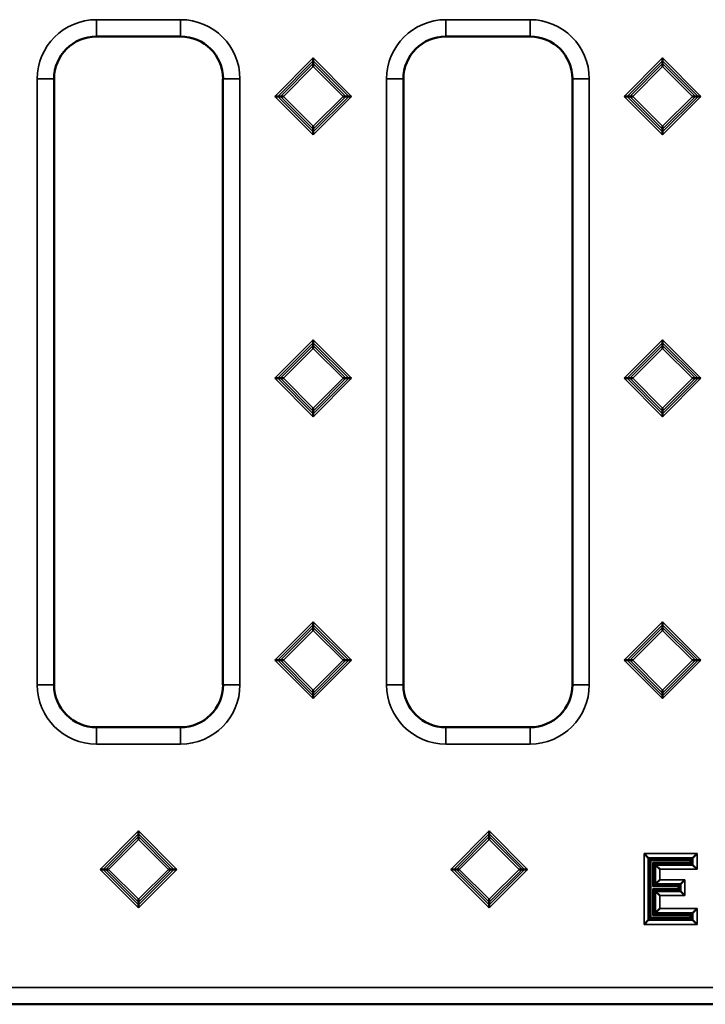
# Model space of a CAD drawing. Units: millimetres. Extents: x 1519 to 2779, y 2151 to 3042.
# Drawn here: x 2056 to 2137, y 2626 to 2743 of the extents above; entities that cross this region are included whole.
import ezdxf

# ---------------------------------------------------------------- set-up
doc = ezdxf.new("R2010")
doc.units = ezdxf.units.MM
doc.layers.add('Visibile (ISO)', color=7, linetype='Continuous', lineweight=50)
doc.layers.add('Visibile sottile (ISO)', color=7, linetype='Continuous', lineweight=35)

# ---------------------------------------------------------------- blocks, each defined once
blk = doc.blocks.new('840440 góra')
at = {"layer": 'Visibile (ISO)'}
for p, q in [((-170.46, 41.04), (-160.46, 41.04)), ((-128.96, 41.04), (-118.96, 41.04)), ((-144.71, 38.49), (-144.71, 38.14)), ((-144.71, 38.14), (-144.71, 37.83)), ((-144.71, 37.83), (-144.71, 37.47)), ((-103.21, 38.49), (-103.21, 38.14)), ((-103.21, 38.14), (-103.21, 37.83)), ((-103.21, 37.83), (-103.21, 37.47)), ((-175.5, -36), (-175.5, 36)), ((-155.43, 36), (-155.43, -36)), ((-134, -36), (-134, 36)), ((-113.93, 36), (-113.93, -36)), ((-149.28, 33.93), (-148.93, 33.93)), ((-148.93, 33.93), (-148.61, 33.93)), ((-148.26, 33.93), (-148.61, 33.93)), ((-140.82, 33.93), (-141.17, 33.93)), ((-140.5, 33.93), (-140.82, 33.93)), ((-140.15, 33.93), (-140.5, 33.93)), ((-107.78, 33.93), (-107.43, 33.93)), ((-107.43, 33.93), (-107.11, 33.93)), ((-107.11, 33.93), (-106.76, 33.93)), ((-99.32, 33.93), (-99.67, 33.93)), ((-99, 33.93), (-99.32, 33.93)), ((-98.65, 33.93), (-99, 33.93)), ((-144.71, 30.03), (-144.71, 30.38)), ((-144.71, 29.71), (-144.71, 30.03)), ((-144.71, 29.36), (-144.71, 29.71)), ((-103.21, 30.38), (-103.21, 30.03)), ((-103.21, 29.71), (-103.21, 30.03)), ((-103.21, 29.36), (-103.21, 29.71)), ((-144.71, 4.99), (-144.71, 4.64)), ((-103.21, 4.99), (-103.21, 4.64)), ((-144.71, 4.64), (-144.71, 4.33)), ((-144.71, 4.33), (-144.71, 3.97)), ((-103.21, 4.64), (-103.21, 4.33)), ((-103.21, 4.33), (-103.21, 3.97)), ((-149.28, 0.43), (-148.93, 0.43)), ((-148.93, 0.43), (-148.61, 0.43)), ((-148.61, 0.43), (-148.26, 0.43)), ((-140.82, 0.43), (-141.17, 0.43)), ((-140.5, 0.43), (-140.82, 0.43)), ((-140.15, 0.43), (-140.5, 0.43)), ((-107.78, 0.43), (-107.43, 0.43)), ((-107.43, 0.43), (-107.11, 0.43)), ((-107.11, 0.43), (-106.76, 0.43)), ((-99.32, 0.43), (-99.67, 0.43)), ((-99, 0.43), (-99.32, 0.43)), ((-98.65, 0.43), (-99, 0.43)), ((-144.71, -3.12), (-144.71, -3.47)), ((-144.71, -3.79), (-144.71, -3.47)), ((-103.21, -3.12), (-103.21, -3.47)), ((-103.21, -3.79), (-103.21, -3.47)), ((-144.71, -4.14), (-144.71, -3.79)), ((-103.21, -4.14), (-103.21, -3.79)), ((-144.71, -28.51), (-144.71, -28.86)), ((-144.71, -28.86), (-144.71, -29.17)), ((-144.71, -29.17), (-144.71, -29.53)), ((-103.21, -28.51), (-103.21, -28.86)), ((-103.21, -28.86), (-103.21, -29.17)), ((-103.21, -29.17), (-103.21, -29.53)), ((-149.28, -33.07), (-148.93, -33.07)), ((-148.93, -33.07), (-148.61, -33.07)), ((-148.61, -33.07), (-148.26, -33.07)), ((-140.82, -33.07), (-141.17, -33.07)), ((-140.5, -33.07), (-140.82, -33.07)), ((-140.15, -33.07), (-140.5, -33.07)), ((-107.78, -33.07), (-107.43, -33.07)), ((-107.43, -33.07), (-107.11, -33.07)), ((-107.11, -33.07), (-106.76, -33.07)), ((-99.32, -33.07), (-99.67, -33.07)), ((-99, -33.07), (-99.32, -33.07)), ((-98.65, -33.07), (-99, -33.07)), ((-144.71, -36.62), (-144.71, -36.97)), ((-144.71, -37.29), (-144.71, -36.97)), ((-144.71, -37.64), (-144.71, -37.29)), ((-103.21, -36.62), (-103.21, -36.97)), ((-103.21, -37.29), (-103.21, -36.97)), ((-103.21, -37.64), (-103.21, -37.29)), ((-160.46, -41.04), (-170.46, -41.04)), ((-118.96, -41.04), (-128.96, -41.04)), ((-165.46, -53.36), (-165.46, -53.71)), ((-165.46, -53.71), (-165.46, -54.03)), ((-123.81, -53.36), (-123.81, -53.71)), ((-123.81, -53.71), (-123.81, -54.03)), ((-165.46, -54.03), (-165.46, -54.38)), ((-123.81, -54.03), (-123.81, -54.38)), ((-105.42, -56.04), (-104.92, -56.54)), ((-99.11, -56.04), (-99.6, -56.54)), ((-104.92, -56.54), (-104.76, -56.71)), ((-104.76, -56.71), (-104.61, -56.86)), ((-104.21, -57.25), (-104.36, -57.1)), ((-104.04, -57.42), (-104.21, -57.25)), ((-99.77, -56.71), (-99.92, -56.86)), ((-99.77, -57.25), (-99.92, -57.1)), ((-99.6, -56.54), (-99.77, -56.71)), ((-99.6, -57.42), (-99.77, -57.25)), ((-170.03, -57.93), (-169.68, -57.93)), ((-169.68, -57.93), (-169.36, -57.93)), ((-169.01, -57.93), (-169.36, -57.93)), ((-161.57, -57.93), (-161.92, -57.93)), ((-161.25, -57.93), (-161.57, -57.93)), ((-160.9, -57.93), (-161.25, -57.93)), ((-128.38, -57.93), (-128.02, -57.93)), ((-128.02, -57.93), (-127.71, -57.93)), ((-127.36, -57.93), (-127.71, -57.93)), ((-119.91, -57.93), (-120.26, -57.93)), ((-119.6, -57.93), (-119.91, -57.93)), ((-119.24, -57.93), (-119.6, -57.93)), ((-103.55, -57.92), (-104.04, -57.42)), ((-99.11, -57.92), (-99.6, -57.42)), ((-104.04, -59.66), (-104.21, -59.83)), ((-103.55, -59.16), (-104.04, -59.66)), ((-101.04, -59.66), (-101.21, -59.83)), ((-100.55, -59.16), (-101.04, -59.66)), ((-104.21, -59.83), (-104.36, -59.98)), ((-104.21, -60.37), (-104.36, -60.22)), ((-104.04, -60.54), (-104.21, -60.37)), ((-103.55, -61.04), (-104.04, -60.54)), ((-101.21, -59.83), (-101.36, -59.98)), ((-101.21, -60.37), (-101.36, -60.22)), ((-101.04, -60.54), (-101.21, -60.37)), ((-100.55, -61.04), (-101.04, -60.54)), ((-165.46, -61.83), (-165.46, -61.47)), ((-165.46, -62.14), (-165.46, -61.83)), ((-123.81, -61.83), (-123.81, -61.47)), ((-123.81, -62.14), (-123.81, -61.83)), ((-165.46, -62.49), (-165.46, -62.14)), ((-123.81, -62.49), (-123.81, -62.14)), ((-104.04, -63.08), (-104.21, -63.25)), ((-103.55, -62.58), (-104.04, -63.08)), ((-99.6, -63.08), (-99.77, -63.25)), ((-99.11, -62.58), (-99.6, -63.08)), ((-105.42, -64.46), (-104.92, -63.96)), ((-104.92, -63.96), (-104.76, -63.79)), ((-104.76, -63.79), (-104.61, -63.64)), ((-104.21, -63.25), (-104.36, -63.4)), ((-99.77, -63.25), (-99.92, -63.4)), ((-99.77, -63.79), (-99.92, -63.64)), ((-99.6, -63.96), (-99.77, -63.79)), ((-99.11, -64.46), (-99.6, -63.96)), ((-2, -73.96), (-495.93, -73.96))]:
    blk.add_line(p, q, dxfattribs=at)
for centre, start, end in [((-170.46, 36), 90, 180), ((-160.46, 36), 0, 90), ((-128.96, 36), 90, 180), ((-118.96, 36), 0, 90), ((-170.46, -36), 180, 270), ((-160.46, -36), 270, 0), ((-128.96, -36), 180, 270), ((-118.96, -36), 270, 0)]:
    blk.add_arc(centre, 5.04, start, end, dxfattribs=at)
at = {"layer": 'Visibile sottile (ISO)'}
for p, q in [((-160.46, 43.04), (-170.46, 43.04)), ((-170.46, 43.04), (-170.46, 41.04)), ((-160.46, 41.04), (-160.46, 43.04)), ((-118.96, 43.04), (-128.96, 43.04)), ((-128.96, 43.04), (-128.96, 41.04)), ((-118.96, 43.04), (-118.96, 41.04)), ((-144.71, 38.49), (-149.28, 33.93)), ((-148.93, 33.93), (-144.71, 38.14)), ((-144.71, 37.83), (-148.61, 33.93)), ((-148.26, 33.93), (-144.71, 37.47)), ((-140.15, 33.93), (-144.71, 38.49)), ((-144.71, 38.14), (-140.5, 33.93)), ((-140.82, 33.93), (-144.71, 37.83)), ((-144.71, 37.47), (-141.17, 33.93)), ((-103.21, 38.49), (-107.78, 33.93)), ((-107.43, 33.93), (-103.21, 38.14)), ((-103.21, 37.83), (-107.11, 33.93)), ((-106.76, 33.93), (-103.21, 37.47)), ((-98.65, 33.93), (-103.21, 38.49)), ((-103.21, 38.14), (-99, 33.93)), ((-99.32, 33.93), (-103.21, 37.83)), ((-103.21, 37.47), (-99.67, 33.93)), ((-177.5, 36), (-177.5, -36)), ((-175.5, 36), (-177.5, 36)), ((-155.43, 36), (-153.43, 36)), ((-153.43, -36), (-153.43, 36)), ((-136, 36), (-136, -36)), ((-136, 36), (-134, 36)), ((-113.93, 36), (-111.93, 36)), ((-111.93, -36), (-111.93, 36)), ((-149.28, 33.93), (-144.71, 29.36)), ((-144.71, 29.71), (-148.93, 33.93)), ((-148.61, 33.93), (-144.71, 30.03)), ((-144.71, 30.38), (-148.26, 33.93)), ((-144.71, 29.36), (-140.15, 33.93)), ((-140.5, 33.93), (-144.71, 29.71)), ((-141.17, 33.93), (-144.71, 30.38)), ((-144.71, 30.03), (-140.82, 33.93)), ((-107.78, 33.93), (-103.21, 29.36)), ((-103.21, 29.71), (-107.43, 33.93)), ((-107.11, 33.93), (-103.21, 30.03)), ((-103.21, 30.38), (-106.76, 33.93)), ((-103.21, 29.36), (-98.65, 33.93)), ((-99, 33.93), (-103.21, 29.71)), ((-103.21, 30.03), (-99.32, 33.93)), ((-99.67, 33.93), (-103.21, 30.38)), ((-144.71, 4.99), (-149.28, 0.43)), ((-140.15, 0.43), (-144.71, 4.99)), ((-103.21, 4.99), (-107.78, 0.43)), ((-98.65, 0.43), (-103.21, 4.99)), ((-148.93, 0.43), (-144.71, 4.64)), ((-144.71, 4.33), (-148.61, 0.43)), ((-148.26, 0.43), (-144.71, 3.97)), ((-144.71, 4.64), (-140.5, 0.43)), ((-140.82, 0.43), (-144.71, 4.33)), ((-144.71, 3.97), (-141.17, 0.43)), ((-107.43, 0.43), (-103.21, 4.64)), ((-103.21, 4.33), (-107.11, 0.43)), ((-106.76, 0.43), (-103.21, 3.97)), ((-103.21, 4.64), (-99, 0.43)), ((-99.32, 0.43), (-103.21, 4.33)), ((-103.21, 3.97), (-99.67, 0.43)), ((-149.28, 0.43), (-144.71, -4.14)), ((-144.71, -3.79), (-148.93, 0.43)), ((-148.61, 0.43), (-144.71, -3.47)), ((-144.71, -3.12), (-148.26, 0.43)), ((-144.71, -4.14), (-140.15, 0.43)), ((-140.5, 0.43), (-144.71, -3.79)), ((-144.71, -3.47), (-140.82, 0.43)), ((-141.17, 0.43), (-144.71, -3.12)), ((-107.78, 0.43), (-103.21, -4.14)), ((-103.21, -3.79), (-107.43, 0.43)), ((-107.11, 0.43), (-103.21, -3.47)), ((-103.21, -3.12), (-106.76, 0.43)), ((-103.21, -4.14), (-98.65, 0.43)), ((-99, 0.43), (-103.21, -3.79)), ((-103.21, -3.47), (-99.32, 0.43)), ((-99.67, 0.43), (-103.21, -3.12)), ((-144.71, -28.51), (-149.28, -33.07)), ((-148.93, -33.07), (-144.71, -28.86)), ((-144.71, -29.17), (-148.61, -33.07)), ((-140.15, -33.07), (-144.71, -28.51)), ((-144.71, -28.86), (-140.5, -33.07)), ((-140.82, -33.07), (-144.71, -29.17)), ((-103.21, -28.51), (-107.78, -33.07)), ((-107.43, -33.07), (-103.21, -28.86)), ((-103.21, -29.17), (-107.11, -33.07)), ((-98.65, -33.07), (-103.21, -28.51)), ((-103.21, -28.86), (-99, -33.07)), ((-99.32, -33.07), (-103.21, -29.17)), ((-148.26, -33.07), (-144.71, -29.53)), ((-144.71, -29.53), (-141.17, -33.07)), ((-106.76, -33.07), (-103.21, -29.53)), ((-103.21, -29.53), (-99.67, -33.07)), ((-149.28, -33.07), (-144.71, -37.64)), ((-144.71, -37.29), (-148.93, -33.07)), ((-148.61, -33.07), (-144.71, -36.97)), ((-144.71, -36.62), (-148.26, -33.07)), ((-144.71, -37.64), (-140.15, -33.07)), ((-140.5, -33.07), (-144.71, -37.29)), ((-144.71, -36.97), (-140.82, -33.07)), ((-141.17, -33.07), (-144.71, -36.62)), ((-107.78, -33.07), (-103.21, -37.64)), ((-103.21, -37.29), (-107.43, -33.07)), ((-107.11, -33.07), (-103.21, -36.97)), ((-103.21, -36.62), (-106.76, -33.07)), ((-103.21, -37.64), (-98.65, -33.07)), ((-99, -33.07), (-103.21, -37.29)), ((-103.21, -36.97), (-99.32, -33.07)), ((-99.67, -33.07), (-103.21, -36.62)), ((-175.5, -36), (-177.5, -36)), ((-155.43, -36), (-153.43, -36)), ((-136, -36), (-134, -36)), ((-111.93, -36), (-113.93, -36)), ((-170.46, -41.04), (-170.46, -43.04)), ((-160.46, -41.04), (-160.46, -43.04)), ((-128.96, -43.04), (-128.96, -41.04)), ((-118.96, -43.04), (-118.96, -41.04)), ((-170.46, -43.04), (-160.46, -43.04)), ((-128.96, -43.04), (-118.96, -43.04)), ((-165.46, -53.36), (-170.03, -57.93)), ((-169.68, -57.93), (-165.46, -53.71)), ((-160.9, -57.93), (-165.46, -53.36)), ((-165.46, -53.71), (-161.25, -57.93)), ((-123.81, -53.36), (-128.38, -57.93)), ((-128.02, -57.93), (-123.81, -53.71)), ((-119.24, -57.93), (-123.81, -53.36)), ((-123.81, -53.71), (-119.6, -57.93)), ((-165.46, -54.03), (-169.36, -57.93)), ((-169.01, -57.93), (-165.46, -54.38)), ((-161.57, -57.93), (-165.46, -54.03)), ((-165.46, -54.38), (-161.92, -57.93)), ((-123.81, -54.03), (-127.71, -57.93)), ((-127.36, -57.93), (-123.81, -54.38)), ((-119.91, -57.93), (-123.81, -54.03)), ((-123.81, -54.38), (-120.26, -57.93)), ((-105.42, -56.04), (-105.42, -64.46)), ((-99.11, -56.04), (-105.42, -56.04)), ((-99.11, -57.92), (-99.11, -56.04)), ((-104.92, -56.54), (-99.6, -56.54)), ((-104.92, -63.96), (-104.92, -56.54)), ((-104.76, -56.71), (-104.76, -63.79)), ((-99.77, -56.71), (-104.76, -56.71)), ((-104.61, -63.64), (-104.61, -56.86)), ((-104.61, -56.86), (-99.92, -56.86)), ((-99.92, -57.1), (-104.36, -57.1)), ((-104.36, -57.1), (-104.36, -59.98)), ((-104.21, -59.83), (-104.21, -57.25)), ((-104.21, -57.25), (-99.77, -57.25)), ((-99.92, -56.86), (-99.92, -57.1)), ((-99.77, -57.25), (-99.77, -56.71)), ((-99.6, -56.54), (-99.6, -57.42)), ((-170.03, -57.93), (-165.46, -62.49)), ((-165.46, -62.14), (-169.68, -57.93)), ((-169.36, -57.93), (-165.46, -61.83)), ((-165.46, -61.47), (-169.01, -57.93)), ((-165.46, -62.49), (-160.9, -57.93)), ((-161.25, -57.93), (-165.46, -62.14)), ((-161.92, -57.93), (-165.46, -61.47)), ((-165.46, -61.83), (-161.57, -57.93)), ((-128.38, -57.93), (-123.81, -62.49)), ((-123.81, -62.14), (-128.02, -57.93)), ((-127.71, -57.93), (-123.81, -61.83)), ((-123.81, -61.47), (-127.36, -57.93)), ((-123.81, -62.49), (-119.24, -57.93)), ((-119.6, -57.93), (-123.81, -62.14)), ((-120.26, -57.93), (-123.81, -61.47)), ((-123.81, -61.83), (-119.91, -57.93)), ((-104.04, -57.42), (-104.04, -59.66)), ((-99.6, -57.42), (-104.04, -57.42)), ((-103.55, -59.16), (-103.55, -57.92)), ((-103.55, -57.92), (-99.11, -57.92)), ((-104.04, -59.66), (-101.04, -59.66)), ((-100.55, -59.16), (-103.55, -59.16)), ((-101.04, -59.66), (-101.04, -60.54)), ((-100.55, -61.04), (-100.55, -59.16)), ((-104.36, -59.98), (-101.36, -59.98)), ((-101.36, -60.22), (-104.36, -60.22)), ((-104.36, -60.22), (-104.36, -63.4)), ((-101.21, -59.83), (-104.21, -59.83)), ((-104.21, -63.25), (-104.21, -60.37)), ((-104.21, -60.37), (-101.21, -60.37)), ((-104.04, -60.54), (-104.04, -63.08)), ((-101.04, -60.54), (-104.04, -60.54)), ((-101.36, -59.98), (-101.36, -60.22)), ((-101.21, -60.37), (-101.21, -59.83)), ((-103.55, -61.04), (-100.55, -61.04)), ((-103.55, -62.58), (-103.55, -61.04)), ((-104.04, -63.08), (-99.6, -63.08)), ((-99.11, -62.58), (-103.55, -62.58)), ((-99.6, -63.08), (-99.6, -63.96)), ((-99.11, -64.46), (-99.11, -62.58)), ((-99.6, -63.96), (-104.92, -63.96)), ((-104.76, -63.79), (-99.77, -63.79)), ((-99.92, -63.64), (-104.61, -63.64)), ((-104.36, -63.4), (-99.92, -63.4)), ((-99.77, -63.25), (-104.21, -63.25)), ((-99.92, -63.4), (-99.92, -63.64)), ((-99.77, -63.79), (-99.77, -63.25)), ((-105.42, -64.46), (-99.11, -64.46)), ((-2, -71.96), (-495.93, -71.96))]:
    blk.add_line(p, q, dxfattribs=at)
for centre, start, end in [((-170.46, 36), 90, 180), ((-160.46, 36), 0, 90), ((-128.96, 36), 90, 180), ((-118.96, 36), 0, 90), ((-170.46, -36), 180, 270), ((-160.46, -36), 270, 0), ((-128.96, -36), 180, 270), ((-118.96, -36), 270, 0)]:
    blk.add_arc(centre, 7.04, start, end, dxfattribs=at)

msp = doc.modelspace()

# ---------------------------------------------------------------- block references
msp.add_blockref('840440 góra', (2235.45, 2700.11))

doc.saveas('drawing.dxf')
